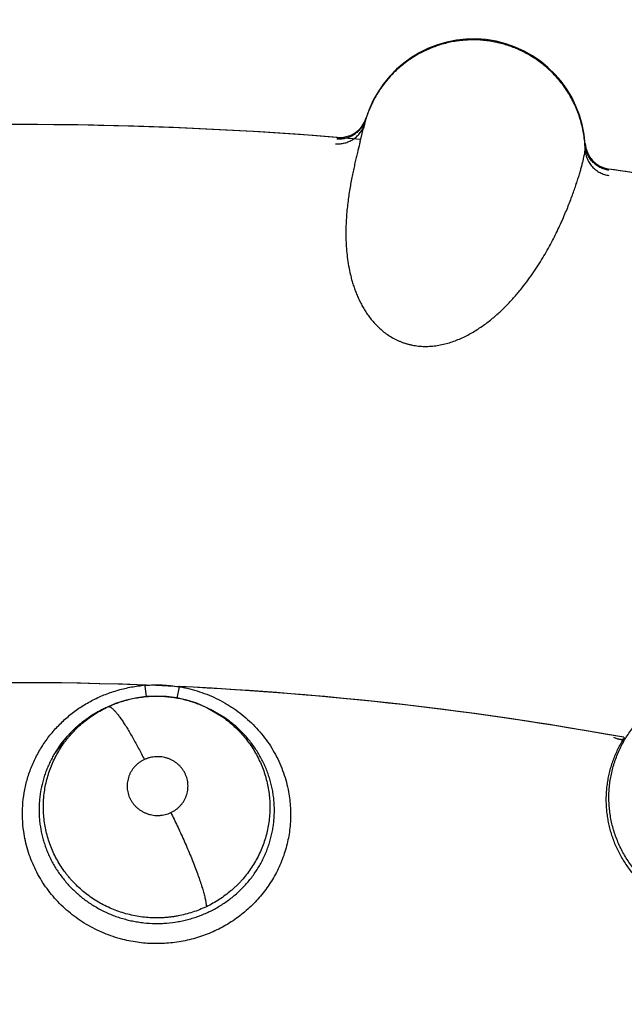
# Model space of a CAD drawing. Units: inches. Extents: x 0.4 to 16.6, y 0.6 to 10.4.
# Drawn here: x 4.9 to 5, y 9 to 9.1 of the extents above; entities that cross this region are included whole.
import ezdxf

# ---------------------------------------------------------------- set-up
doc = ezdxf.new("R2010")
doc.units = ezdxf.units.IN
doc.header["$LTSCALE"] = 0.935
doc.header["$MEASUREMENT"] = 0
doc.layers.get('0').update_dxf_attribs({"linetype": 'CONTINUOUS'})
doc.layers.add('AXIS', color=7, linetype='CONTINUOUS')
doc.layers.add('SCHEME_DIMS', color=7, linetype='CONTINUOUS')
doc.dimstyles.new('DIMSTYLE_1', dxfattribs={"dimtxt": 0.1, "dimasz": 0.1875, "dimexe": 0.125, "dimexo": 0.0625, "dimgap": 0.1, "dimtad": 0, "dimtih": 1, "dimtoh": 1, "dimdec": 1, "dimlfac": 1.3333333333, "dimzin": 4, "dimdsep": 46, "dimtxsty": 'STANDARD', "dimblk": '_FILLED', "dimblk1": '_FILLED', "dimblk2": '_FILLED', "dimcen": 0.09, "dimadec": 0, "dimazin": 0, "dimtp": 0.1, "dimtm": 0.1, "dimtfac": 1, "dimtdec": 1, "dimtofl": 0, "dimtmove": 0, "dimatfit": 3, "dimldrblk": '_FILLED', "dimfxl": 1, "dimtolj": 1, "dimtzin": 4, "dimarcsym": 0})

# ---------------------------------------------------------------- blocks, each defined once
blk = doc.blocks.new('_FILLED')
at = {"color": 0, "linetype": 'BYBLOCK'}
blk.add_solid([(0, 0), (-1, 0.1666666667), (-1, -0.1666666667)], dxfattribs=at)
blk = doc.blocks.new('*D0')
at = {"layer": 'SCHEME_DIMS', "color": 7, "linetype": 'CONTINUOUS'}
for p, q in [((4.9593537896, 9.2898716357), (6.6328384119, 9.2898716357)), ((6.5078384119, 9.2898716357), (6.5078384119, 7.7550307616)), ((6.5078384119, 5.7701898876), (6.5078384119, 7.3050307616)), ((5.3410077033, 5.7701898876), (6.6328384119, 5.7701898876))]:
    blk.add_line(p, q, dxfattribs=at)
at = {"layer": 'SCHEME_DIMS', "color": 7, "linetype": 'CONTINUOUS', "xscale": 0.1875, "yscale": 0.1875, "zscale": 0.1875}
for p, rotation in [((6.5078384119, 9.2898716357), 90), ((6.5078384119, 5.7701898876), 270)]:
    blk.add_blockref('_FILLED', p, dxfattribs=dict(at, rotation=rotation))
at = {"layer": 'SCHEME_DIMS', "color": 7, "linetype": 'CONTINUOUS', "insert": (6.4578384119, 7.6550307616), "char_height": 0.1, "width": 0.6, "attachment_point": 2, "line_spacing_factor": 0.9}
blk.add_mtext('119,2\\P[4.69]', dxfattribs=at)

msp = doc.modelspace()

# ---------------------------------------------------------------- linework, layer by layer
at = {"color": 7, "linetype": 'CONTINUOUS'}
for p, q in [((4.9411800907, 9.0806559712), (4.9413203823, 9.0811831022)), ((4.9413536107, 9.0812932535), (4.9413646566, 9.0813289913)), ((4.9405925821, 9.0782821292), (4.9410542852, 9.080151622)), ((4.9411384543, 9.0804921943), (4.9409940583, 9.0799051698)), ((4.9410542852, 9.080151622), (4.9411793197, 9.0806524565)), ((4.9405613589, 9.0781575441), (4.9406139159, 9.0783681137)), ((4.9405617087, 9.0781574568), (4.940489401, 9.0778671193)), ((4.9706620217, 9.0779084002), (4.9706635227, 9.0778859911)), ((4.9706705994, 9.0777711026), (4.9706624884, 9.0771777359)), ((4.9119688845, 9.0037714816), (4.9117881725, 9.005263643)), ((4.9163311533, 9.0051339364), (4.9160100356, 9.0035928678)), ((4.9068159898, 9.0024445067), (4.906465363, 9.0022814371)), ((4.9068156954, 9.0024443698), (4.9068401294, 9.002455708)), ((4.9201887336, 9.002261473), (4.9201911593, 9.0022602632)), ((4.9201911593, 9.0022602632), (4.922016292, 9.00118553)), ((4.9201918658, 9.0022599108), (4.9205347291, 9.0020888718)), ((4.9205118676, 9.0021002763), (4.9205350221, 9.0020894592)), ((4.9205453655, 9.0020835657), (4.9205350256, 9.0020887193)), ((4.9224595268, 9.0009558242), (4.9205453655, 9.0020835657)), ((4.9010954576, 8.99818531), (4.8997724763, 8.9963504638))]:
    msp.add_line(p, q, dxfattribs=at)
for points in [[(4.9201920093, 9.0022601985), (4.9199655698, 9.0023708057), (4.9186875848, 9.0029126544), (4.9173675446, 9.0033370441), (4.916019389, 9.0036402224), (4.9146510096, 9.0038214642), (4.9132596478, 9.0038792813), (4.9118660539, 9.0038122875), (4.910486985, 9.0036196318), (4.909136093, 9.0033033897), (4.9078306494, 9.0028723216), (4.9068402978, 9.0024557861)], [(4.8997765551, 8.9963473345), (4.9005388109, 8.997476654), (4.9013975592, 8.9985304962), (4.9023442757, 8.9995012783), (4.9033786735, 9.0003894078), (4.9044931955, 9.0011875752), (4.9056688292, 9.0018837806), (4.9064563222, 9.0022621569)]]:
    msp.add_lwpolyline(points, dxfattribs=at)
for centre, radius, start, end in [((4.8946494356, 8.5516859506), 0.7381889764, 0, 180), ((4.8946494356, 8.5516859506), 0.6791338583, 34.090433276, 145.9095666364), ((4.8946494356, 8.5516859506), 0.6643700787, 26.414788826, 153.5852139602), ((4.9556959098, 9.0769000883), 0.015, 3.3321190895, 163.4082199631), ((4.9377818433, 9.0824362171), 0.00375, 265.3539618893, 342.8268581939), ((4.9377271126, 9.0822564701), 0.0037501606, 335.2726027143, 343.3682620944), ((4.8946494356, 8.5516859506), 0.52875, 85.1210153618, 94.3912332697), ((4.9378107887, 9.0822018602), 0.0036503805, 323.9407292261, 325.9257934865), ((4.93774669, 9.0822443734), 0.0037272931, 325.9365253495, 334.5991908021), ((4.9375880558, 9.0815570588), 0.0037034016, 336.5799082802, 345.1285143293), ((4.9377052161, 9.082266095), 0.0037740755, 334.5713847427, 335.2789333086), ((4.9647406659, 9.0745784584), 0.0243318036, 165.6558086358, 165.9336404294), ((4.9553174381, 9.07685965), 0.0146376997, 164.9898373469, 165.1685081773), ((4.8946494356, 8.5516859506), 0.52875, 85.1200258405, 85.1210153618), ((4.9744021893, 9.0781797758), 0.00375, 184.1499424, 261.3863771192), ((4.8946494356, 8.5516859506), 0.52875, 79.7338403635, 81.3863771295), ((4.8946494359, 8.5516859504), 0.453989601, 87.8371298746, 100.0635525323), ((4.9135660038, 8.9856649548), 0.0197677325, 95.4194293493, 95.9719258715), ((4.9135648387, 8.9856771314), 0.0197555003, 95.1744726752, 95.4194008296), ((4.8946494359, 8.5516859504), 0.4539896012, 79.7005533314, 87.2624755372), ((4.9128467772, 8.9856164285), 0.0198494503, 79.6865055703, 79.8866331022), ((4.9130993434, 8.9879904294), 0.0157555941, 114.962046598, 117.5626771612), ((4.9131358144, 8.9879128382), 0.0158413287, 114.7075999753, 114.963201274), ((4.9127207547, 8.988404601), 0.0151924258, 139.364549117, 139.9250979122), ((4.9889873323, 8.989889666), 0.0155609245, 147.2116200414, 147.856830335), ((4.9889927699, 8.9898817869), 0.0155697072, 147.1512746205, 147.8304495994)]:
    msp.add_arc(centre, radius, start, end, dxfattribs=at)
for points, knots in [([(4.963168072, 9.0897588885), (4.9626738973, 9.0900442502), (4.9616495474, 9.0905586749), (4.9603040375, 9.0910525537), (4.9591979187, 9.0913549419), (4.9583563265, 9.0915341474), (4.957506202, 9.0916643034), (4.956365969, 9.0917719741), (4.9552186548, 9.0917813205), (4.9540775467, 9.091692598), (4.9532266843, 9.0915771722), (4.9523837526, 9.0914128548), (4.9512743204, 9.0911295526), (4.9501905923, 9.0907516783), (4.9491451343, 9.0902839704), (4.9483820301, 9.0898889914), (4.9476429459, 9.0894508988), (4.9466931699, 9.0888110368), (4.9455767566, 9.0879104566), (4.9445699612, 9.0868881511), (4.9438387267, 9.0860049279), (4.9433290941, 9.0853109274), (4.9428601223, 9.084588388), (4.9422911077, 9.0835917163), (4.9416881297, 9.082290527), (4.9413270181, 9.0812020293), (4.9411791781, 9.0806506732)], [0, 0, 0, 0, 0.0623007362, 0.1248265078, 0.156133723, 0.1874351098, 0.2187146732, 0.2499722854, 0.3124221274, 0.3436500674, 0.374878044, 0.4061119639, 0.4373550856, 0.4998357056, 0.5310913292, 0.5623441238, 0.5935923079, 0.62483788, 0.6873141014, 0.7498279443, 0.7811220915, 0.8124401435, 0.8437759296, 0.8751120927, 0.937679161, 1, 1, 1, 1]), ([(4.9706624851, 9.0771777357), (4.9706451222, 9.0778131331), (4.9705570551, 9.0787670103), (4.9703205476, 9.0800190415), (4.9700838094, 9.0809470909), (4.9697887908, 9.0818582484), (4.9693188281, 9.0830440767), (4.9685905457, 9.0844656334), (4.967687433, 9.0857831596), (4.966868323, 9.0867612441), (4.9662074438, 9.0874547219), (4.9655039767, 9.0881049934), (4.9645155326, 9.0889093229), (4.9637186001, 9.0894410642), (4.963168072, 9.0897588884)], [0, 0, 0, 0, 0.1247011033, 0.1872589267, 0.2498639564, 0.3124647373, 0.3750196484, 0.4999621452, 0.6249155628, 0.6874848981, 0.7501013367, 0.8127203793, 0.8752893134, 1, 1, 1, 1]), ([(4.9372421443, 9.0778587909), (4.9374237709, 9.0778435754), (4.937701402, 9.0778407711), (4.9380719446, 9.0778773368), (4.9383550234, 9.0779269671), (4.9386375825, 9.0779997507), (4.9389169633, 9.078095826), (4.9391905075, 9.0782143708), (4.93945537, 9.0783547518), (4.9397087161, 9.0785162834), (4.9399475767, 9.0786982478), (4.9401702327, 9.0788981436), (4.9403750837, 9.0791135303), (4.9405605921, 9.0793419962), (4.9407779439, 9.0796582078), (4.9409114296, 9.07991204), (4.9409863538, 9.0800850689)], [0, 0, 0, 0, 0.1176168972, 0.1783469524, 0.2401322036, 0.3028798426, 0.3664446921, 0.430587074, 0.4950712631, 0.5596861911, 0.6242595779, 0.6886236904, 0.7525747816, 0.8158852116, 0.8783233085, 1, 1, 1, 1]), ([(4.9374236416, 9.0785228561), (4.9375725343, 9.0785106589), (4.9378772635, 9.0785042346), (4.9382593197, 9.078542173), (4.9385672195, 9.0786021222), (4.9387992216, 9.0786631765), (4.9390291288, 9.078739932), (4.9392554697, 9.078831959), (4.9394766693, 9.0789389058), (4.9396911703, 9.0790603809), (4.9398973667, 9.079196068), (4.9400937607, 9.079345341), (4.9402794901, 9.0795067783), (4.9405106203, 9.0797354719), (4.9406668272, 9.0799227484), (4.9407617874, 9.0800531665)], [0, 0, 0, 0, 0.1168302333, 0.2377172707, 0.2994707067, 0.3619975538, 0.4251914726, 0.4888934259, 0.5529463216, 0.6172033866, 0.6815353872, 0.7458332303, 0.8099794413, 0.8738359125, 1, 1, 1, 1]), ([(4.9411674071, 9.0806065704), (4.9411683187, 9.0806101349), (4.9411719292, 9.0806242395), (4.9411755509, 9.0806383413), (4.9411782635, 9.0806488779)], [0, 0, 0, 0, 0.2527055868, 1, 1, 1, 1]), ([(4.9404891438, 9.077868217), (4.9403895513, 9.0774675751), (4.9402359981, 9.0768438894), (4.9400293579, 9.0759819955), (4.939863836, 9.0752697184), (4.9396960316, 9.0745156067), (4.9395288965, 9.0737214256), (4.9393652322, 9.072888823), (4.9392084145, 9.0720190128), (4.9390624985, 9.0711128048), (4.9389313826, 9.070170961), (4.9388192043, 9.069194292), (4.9386984038, 9.0678258248), (4.9386221133, 9.0660309211), (4.9386795449, 9.064184194), (4.9388303828, 9.0626567236), (4.9390066304, 9.0614785862), (4.9392107618, 9.0604895524), (4.9394151462, 9.0596928819), (4.9395922121, 9.0590881345), (4.9397935941, 9.0584805731), (4.9400210018, 9.0578716832), (4.9402762635, 9.0572639035), (4.9405610347, 9.0566599991), (4.9408770789, 9.0560624977), (4.9412269615, 9.0554730089), (4.9416152096, 9.0548931359), (4.942044989, 9.0543253063), (4.9425177933, 9.0537744464), (4.9430346546, 9.0532472606), (4.9435985626, 9.0527502765), (4.9442130687, 9.0522897006), (4.9448776426, 9.0518723122), (4.945467957, 9.0515686059), (4.945961096, 9.051356494), (4.9463429595, 9.0512131818), (4.9467353184, 9.0510868431), (4.9471361875, 9.0509779865), (4.9475426663, 9.0508875997), (4.9480895056, 9.0507927724), (4.9487834015, 9.0507221047), (4.9496236568, 9.0507129906), (4.950462645, 9.0507740611), (4.951290347, 9.0509026585), (4.9520994317, 9.0510908853), (4.952886641, 9.0513306503), (4.953397913, 9.051521534), (4.9536486847, 9.0516235541)], [0, 0, 0, 0, 0.0332219195, 0.0516879855, 0.0713241239, 0.0920674098, 0.1138564811, 0.1366322371, 0.1603489975, 0.1849774122, 0.2104915338, 0.2368661706, 0.2640804276, 0.3210328231, 0.3813318347, 0.4125784006, 0.4445075378, 0.4771521746, 0.4937936464, 0.5106833267, 0.5278506228, 0.5452903807, 0.5629750582, 0.5808835348, 0.5990025711, 0.6173493758, 0.6360233118, 0.6551304578, 0.674623186, 0.6944024559, 0.7144949698, 0.7350523527, 0.7561330905, 0.7775765516, 0.7883975722, 0.7993191708, 0.8103861254, 0.8215560892, 0.8327346629, 0.8438827056, 0.8662047755, 0.8887754204, 0.9114215404, 0.9338215084, 0.9561129431, 0.9782136593, 1, 1, 1, 1]), ([(4.9536486844, 9.0516235539), (4.9539085394, 9.0517292693), (4.9544185291, 9.0519548651), (4.9551584438, 9.0523327789), (4.9558687891, 9.0527421896), (4.9565509171, 9.0531774094), (4.9572058454, 9.0536342931), (4.9578341591, 9.0541099354), (4.958436755, 9.0546013205), (4.9592017096, 9.0552687672), (4.9600993101, 9.056127641), (4.9610946909, 9.0571905574), (4.9620098285, 9.0582641071), (4.962850371, 9.0593416585), (4.9636241548, 9.0604184975), (4.9643378059, 9.0614906736), (4.9649967424, 9.0625528226), (4.9656042133, 9.0635988944), (4.9661622058, 9.0646231782), (4.9666735144, 9.0656215076), (4.9671421588, 9.0665915408), (4.9675721607, 9.0675317243), (4.967966037, 9.0684405749), (4.9683263265, 9.0693163004), (4.9686554697, 9.0701572642), (4.9689559146, 9.0709615984), (4.9692289856, 9.0717273821), (4.9694758167, 9.0724523226), (4.9696974803, 9.0731340821), (4.9698953224, 9.0737706145), (4.970069995, 9.074360711), (4.9702218367, 9.0749038276), (4.9703325082, 9.0753273739), (4.9704097546, 9.0756424662), (4.9704757988, 9.0759248844), (4.9705453762, 9.0762478562), (4.9706004496, 9.0765519351), (4.9706318941, 9.0767712452), (4.9706485613, 9.076917424), (4.9706591279, 9.0770516186), (4.9706621781, 9.0771371667), (4.9706624846, 9.0771778891)], [0, 0, 0, 0, 0.0264807217, 0.0526037042, 0.0783909249, 0.1038422201, 0.1289585035, 0.1537481298, 0.1782110291, 0.2023386792, 0.2495627483, 0.2954033823, 0.3397403096, 0.3826758983, 0.4243655053, 0.4648782777, 0.5042282257, 0.542333738, 0.5790474467, 0.6143167854, 0.6481995009, 0.6807299156, 0.711898582, 0.7416930335, 0.7701103641, 0.7971396494, 0.8227375366, 0.8468507792, 0.8694245781, 0.8904051513, 0.9097687512, 0.9275127999, 0.9436354545, 0.951088423, 0.9581356255, 0.9710126602, 0.9822706898, 0.9872964966, 0.9919235115, 0.9961559708, 1, 1, 1, 1]), ([(4.9706624846, 9.0771778891), (4.9706681621, 9.0769736324), (4.9707151213, 9.0765560121), (4.9708617138, 9.0760458597), (4.9710370722, 9.0756471665), (4.971252278, 9.0752558922), (4.9715874355, 9.0748014393), (4.9720013306, 9.0744167572), (4.9723665499, 9.0741575944), (4.9727444886, 9.0739364553), (4.9732373662, 9.0737302289), (4.9736493267, 9.073633361), (4.9738530146, 9.0736029578)], [0, 0, 0, 0, 0.1179354226, 0.2413019419, 0.3047374814, 0.3690084562, 0.498763871, 0.6287161021, 0.6932206996, 0.7569672999, 0.8811360528, 1, 1, 1, 1]), ([(4.973853284, 9.0742880746), (4.9736438753, 9.0743196797), (4.9733325262, 9.0743949239), (4.9729349317, 9.0745456712), (4.9726461265, 9.0746837242), (4.9723700289, 9.0748455624), (4.9720225678, 9.0750917579), (4.9716301652, 9.0754538223), (4.9713047323, 9.0758771382), (4.9710909869, 9.0762454457), (4.9709547931, 9.0765350017), (4.970843457, 9.0768349852), (4.9707294266, 9.0772442186), (4.9706828444, 9.0775607912), (4.9706705507, 9.0777719427)], [0, 0, 0, 0, 0.1245634879, 0.1872023874, 0.2499130838, 0.3126026561, 0.3752047956, 0.5001169268, 0.6250266949, 0.6876321493, 0.7503158454, 0.8130024685, 0.8755960091, 1, 1, 1, 1]), ([(4.8955363725, 8.9857401575), (4.8954546318, 8.9863137788), (4.8953512081, 8.987470201), (4.8953760471, 8.9892107575), (4.8955796475, 8.9909400398), (4.8959609588, 8.9926406708), (4.8965189645, 8.9942949604), (4.8972454605, 8.9958871359), (4.8981322889, 8.9974021066), (4.8991713623, 8.9988247109), (4.9003544639, 9.0001391043), (4.9016687896, 9.0013324844), (4.9028619617, 9.0022151799), (4.90386867, 9.0028481683), (4.9046493609, 9.0032854046), (4.9054531716, 9.0036827434), (4.906553093, 9.0041590021), (4.9079724048, 9.004653141), (4.9097234336, 9.0050836733), (4.9109127213, 9.0052629958), (4.9115093461, 9.0053254077)], [0, 0, 0, 0, 0.061524261, 0.1230196765, 0.1845261072, 0.2460832278, 0.3077472652, 0.3695731464, 0.4315923851, 0.4938287145, 0.556310708, 0.6190458306, 0.6820257327, 0.7136170409, 0.7452719407, 0.7769946708, 0.8087839188, 0.8724995742, 0.9363027754, 1, 1, 1, 1]), ([(4.9117822236, 9.005328587), (4.9121620106, 9.0053582412), (4.9129222586, 9.0053948247), (4.9140630767, 9.0053806617), (4.9152009357, 9.0052973295), (4.9159552797, 9.0051959329), (4.9163311444, 9.0051339378)], [0, 0, 0, 0, 0.2504268726, 0.4999999505, 0.7495729806, 1, 1, 1, 1]), ([(4.9164153182, 9.0051424674), (4.9173108012, 9.0049788108), (4.9186404847, 9.0046403246), (4.9203503106, 9.0040086233), (4.9215952478, 9.0034442708), (4.922593451, 9.0028991744), (4.9233630521, 9.0024188068), (4.9241109317, 9.0019103436), (4.9250060749, 9.0012226405), (4.9260115131, 9.0003197004), (4.9269424751, 8.9993456122), (4.9277938316, 8.9983064628), (4.9285603058, 8.9972081055), (4.9292374851, 8.9960570388), (4.9298225982, 8.9948605265), (4.9303126866, 8.9936254787), (4.9307048208, 8.9923589813), (4.9308991647, 8.9914974265), (4.9309789312, 8.9910640534)], [0, 0, 0, 0, 0.1266984671, 0.1901694335, 0.2535505637, 0.3167653506, 0.3483024872, 0.3797887455, 0.4426070398, 0.5052428058, 0.5676954051, 0.6299593553, 0.6920311616, 0.753921632, 0.8156487866, 0.8772264714, 0.9386695474, 1, 1, 1, 1]), ([(4.9068401293, 9.002455708), (4.9073633063, 9.0026979197), (4.9081701788, 9.0030163091), (4.9092736333, 9.0033491246), (4.9101117549, 9.003551944), (4.9109578894, 9.0037068662), (4.9118121748, 9.003813774), (4.9126745079, 9.0038726743), (4.913541049, 9.0038840323), (4.9144058774, 9.0038473698), (4.9152640143, 9.0037620997), (4.9161144251, 9.003629837), (4.9172391609, 9.0033900878), (4.9183433421, 9.0030555819), (4.9194122514, 9.0026306853), (4.919932983, 9.0023893211), (4.9201889076, 9.0022617451)], [0, 0, 0, 0, 0.1253058524, 0.1880034321, 0.2504229441, 0.3126199185, 0.3748682475, 0.4374470599, 0.5003852731, 0.5631295886, 0.6254835253, 0.6877210493, 0.7500842071, 0.8753365648, 0.9378474942, 1, 1, 1, 1]), ([(4.9046895063, 8.9768279494), (4.9044144333, 8.9770151238), (4.9038780797, 8.977406415), (4.9031157946, 8.9780434072), (4.9025181037, 8.97861314), (4.9020636592, 8.9790919932), (4.9017340227, 8.9794633862), (4.901416481, 8.9798457132), (4.9010116419, 8.9803668412), (4.9005404665, 8.9810392831), (4.9000322296, 8.9818793071), (4.8995824247, 8.9827503488), (4.8991915342, 8.9836500444), (4.8988605154, 8.9845730336), (4.8985915997, 8.9855123292), (4.8983869996, 8.9864630525), (4.8982474948, 8.9874231019), (4.8981853413, 8.9882297983), (4.8981676052, 8.9888782833), (4.8981703058, 8.9893660305), (4.8981891267, 8.989852659), (4.8982358576, 8.9904971002), (4.8983344165, 8.9912964038), (4.8985151694, 8.9922452225), (4.8987592758, 8.9931818052), (4.8991673961, 8.9944084427), (4.8996959588, 8.9955915073), (4.9003364688, 8.9967115799), (4.9007810307, 8.99738402), (4.9011639021, 8.9979052448), (4.9014654093, 8.9982884333), (4.901779779, 8.9986623218), (4.9022136838, 8.9991459303), (4.9027832016, 8.9997220693), (4.9035096841, 9.0003665124), (4.904278539, 9.0009633837), (4.9050880426, 9.0015121981), (4.9059338715, 9.002010407), (4.9065187977, 9.0023062638), (4.906815689, 9.0024443661)], [0, 0, 0, 0, 0.0319464481, 0.0636924585, 0.0953205474, 0.1111673998, 0.1270701576, 0.1429919755, 0.1588790117, 0.1904229728, 0.2217674994, 0.2530798637, 0.284479915, 0.3158864488, 0.347163083, 0.3782237093, 0.409191269, 0.4402431605, 0.4558473446, 0.4714712849, 0.4870673017, 0.5025980471, 0.5335014783, 0.5643338563, 0.5952752395, 0.6263600261, 0.6883933972, 0.7192562517, 0.7501856725, 0.7657302958, 0.7813450507, 0.7969935942, 0.8126252647, 0.8437218251, 0.8747190466, 0.9058045684, 0.9371136222, 0.9685601074, 1, 1, 1, 1]), ([(4.9058089361, 9.0019578452), (4.9053685759, 9.0017279731), (4.9045089477, 9.0012258985), (4.9032998806, 9.0003580563), (4.9023689709, 8.9995447494), (4.9016781516, 8.9988473657), (4.9013508007, 8.9984839686), (4.9011917012, 8.9982985753)], [0, 0, 0, 0, 0.2515057704, 0.5031446328, 0.7524843633, 0.8763088512, 1, 1, 1, 1]), ([(4.9068402978, 9.0024557861), (4.9068576534, 9.0024638235), (4.9068967948, 9.0024751045), (4.90696157, 9.0024751517), (4.9070334493, 9.0024589797), (4.9071126843, 9.0024264973), (4.9071995891, 9.0023773675), (4.9072943671, 9.0023112833), (4.9073970775, 9.0022279074), (4.9075077, 9.0021269379), (4.9076261217, 9.0020081731), (4.9077522195, 9.001871607), (4.9078857826, 9.0017173042), (4.908080992, 9.0014788491), (4.908340457, 9.0011372115), (4.9086658902, 9.0006757755), (4.9090124653, 9.0001531324), (4.9093765061, 8.9995752875), (4.9097536342, 8.998949226), (4.9101396406, 8.9982828807), (4.9105300508, 8.9975845983), (4.9110535954, 8.996617643), (4.9114360469, 8.9958788122), (4.911687006, 8.995381211)], [0, 0, 0, 0, 0.0065669975, 0.013754736, 0.0220200074, 0.0317063745, 0.0430575519, 0.0562304504, 0.0713333949, 0.0884480775, 0.1076320173, 0.1289013315, 0.1522564062, 0.1776920745, 0.2346993578, 0.2995038165, 0.3715351189, 0.449992304, 0.5339782929, 0.6224653607, 0.7143852267, 0.8086508346, 1, 1, 1, 1]), ([(4.9044619955, 8.9760896948), (4.9046732987, 8.9759501351), (4.9051039055, 8.9756803017), (4.9057705808, 8.9753062293), (4.9064569357, 8.9749633221), (4.9071586879, 8.9746528419), (4.9078725737, 8.9743765937), (4.9085975747, 8.9741352714), (4.9093342519, 8.973928738), (4.9100825802, 8.9737570108), (4.9108409685, 8.9736200662), (4.9118599604, 8.9734844054), (4.9128855869, 8.9734195893), (4.9139093266, 8.9734281957), (4.9149312639, 8.9734856547), (4.915950173, 8.9736165517), (4.9169567484, 8.973817632), (4.9177018648, 8.9740036726), (4.9184340175, 8.9742243079), (4.9193925603, 8.9745632948), (4.9203255369, 8.9749696006), (4.9212250065, 8.9754408788), (4.9218808609, 8.9758260924), (4.9225161662, 8.9762414972), (4.9233314363, 8.9768321562), (4.9242945336, 8.9776414629), (4.9253458141, 8.9787195654), (4.9261299822, 8.9796961112), (4.9266933153, 8.9805171953), (4.9272126774, 8.9813621717), (4.9276679156, 8.982245708), (4.92805634, 8.983159121), (4.9283131201, 8.9838565489), (4.9285339463, 8.9845633409), (4.9287180346, 8.9852780642), (4.9288652228, 8.9860002636), (4.928975482, 8.9867299273), (4.9290487173, 8.9874662099), (4.9290851264, 8.9882069962), (4.9290847215, 8.9889490437), (4.9290474601, 8.9896888607), (4.9289730786, 8.9904240423), (4.9288613792, 8.9911536208), (4.9287122761, 8.9918779503), (4.9285257268, 8.9925972515), (4.9283026149, 8.9933095532), (4.9280442755, 8.9940108433), (4.9277511852, 8.9946972023), (4.9274241962, 8.9953673773), (4.9270639184, 8.9960216391), (4.9266706478, 8.996659202), (4.9262450795, 8.9972784967), (4.9256350904, 8.998078098), (4.9249649922, 8.9988329573), (4.9242422352, 8.9995369389), (4.9236743774, 9.0000388886), (4.9230809011, 9.00051393), (4.9226693736, 9.0008114219), (4.9224594209, 9.0009556809)], [0, 0, 0, 0, 0.0157359536, 0.0315633579, 0.0474858649, 0.06339521, 0.0792307772, 0.0950347374, 0.1108593109, 0.1267551755, 0.1427275769, 0.1587297154, 0.1906182608, 0.2064760984, 0.222327888, 0.2542024394, 0.2702003134, 0.2860958735, 0.3019066701, 0.3176988783, 0.3492581852, 0.3650275428, 0.3807812466, 0.3965040265, 0.412177389, 0.4433224647, 0.4745396285, 0.5056081793, 0.521013601, 0.5363928779, 0.5672202819, 0.5826551761, 0.5980537238, 0.6133828247, 0.6286503685, 0.6438967478, 0.6591634939, 0.6744870281, 0.6898561343, 0.7052330268, 0.7205794653, 0.7358678958, 0.7511311586, 0.7664242655, 0.7818020858, 0.7972883375, 0.8127889065, 0.8282241822, 0.8436451577, 0.8591076151, 0.8746181563, 0.8901760842, 0.905781216, 0.9370939617, 0.9527793957, 0.9684600073, 0.9841704818, 1, 1, 1, 1]), ([(4.922015743, 9.0011847622), (4.922282962, 9.0010010855), (4.9228050237, 9.0006175272), (4.9235482612, 8.9999955825), (4.9242471024, 8.9993295777), (4.924899676, 8.9986209637), (4.9255051953, 8.9978705418), (4.9260619567, 8.9970813094), (4.9265670097, 8.9962585867), (4.9270165482, 8.9954079713), (4.9274077866, 8.9945317262), (4.9277408534, 8.9936314069), (4.9280152557, 8.9927090519), (4.9282283496, 8.9917701771), (4.9283789254, 8.9908213369), (4.9284664969, 8.9898667151), (4.9284915964, 8.9889068767), (4.9284521069, 8.9879438072), (4.9283497677, 8.9869837032), (4.9281849349, 8.986033758), (4.9279572309, 8.9850982844), (4.9276665456, 8.9841776891), (4.9273139926, 8.9832741441), (4.92690231, 8.9823924776), (4.9264343566, 8.9815393871), (4.9259114621, 8.9807198323), (4.9253341345, 8.9799357429), (4.9248087733, 8.9793133173), (4.9243625474, 8.9788340065), (4.9240147925, 8.9784838775), (4.9236559089, 8.9781453638), (4.9231640337, 8.9777113136), (4.922523555, 8.9772001014), (4.921716132, 8.9766367963), (4.9208697236, 8.9761248773), (4.9202824711, 8.9758202493), (4.9199830115, 8.9756769998)], [0, 0, 0, 0, 0.031366179, 0.0626158312, 0.0936856496, 0.1246821639, 0.1557338829, 0.1868943539, 0.218047218, 0.2490535369, 0.2798936484, 0.3108058632, 0.341846237, 0.3729129799, 0.4038675849, 0.4347108496, 0.4655774865, 0.4966785686, 0.5278803262, 0.5589107979, 0.589873574, 0.6209428446, 0.6522266124, 0.6836262361, 0.7150022894, 0.7462805695, 0.7775951839, 0.8091227843, 0.8250078458, 0.8409334189, 0.8568496327, 0.8727212652, 0.9043803451, 0.9360592254, 0.9678889166, 1, 1, 1, 1]), ([(4.9818540602, 8.9767677032), (4.9813387619, 8.9770561337), (4.9805898629, 8.9775303288), (4.9796510284, 8.9782433731), (4.9789782322, 8.9788168945), (4.9783371052, 8.9794277733), (4.9777317409, 8.980072344), (4.9771664813, 8.9807473899), (4.9766426157, 8.9814502722), (4.9761598501, 8.9821796614), (4.9757188106, 8.9829350794), (4.9753212199, 8.9837153882), (4.9749687251, 8.9845168328), (4.9746626137, 8.9853337897), (4.9744044782, 8.9861625751), (4.9741950079, 8.9870026658), (4.9740338452, 8.9878542128), (4.9739204859, 8.9887144968), (4.9738554194, 8.9895783263), (4.9738395031, 8.9904411332), (4.9738727078, 8.991300494), (4.9739548446, 8.9921555607), (4.974085698, 8.9930056093), (4.9742648557, 8.9938488181), (4.974490815, 8.9946813802), (4.9747618097, 8.9954981417), (4.9750771838, 8.9962952755), (4.9754365978, 8.9970719275), (4.9759746957, 8.9980822451), (4.9767541018, 8.9992921835), (4.9774816534, 9.0001872783), (4.9778699615, 9.0006136367)], [0, 0, 0, 0, 0.0637062354, 0.0953649387, 0.1271338416, 0.1590261436, 0.1908517928, 0.2224783376, 0.2539584442, 0.2853728946, 0.3167902104, 0.3482747814, 0.3797984065, 0.4111933019, 0.4423426046, 0.4733931465, 0.5045453224, 0.5357881862, 0.5669543612, 0.5979498494, 0.6288332224, 0.6596808948, 0.6905687135, 0.7215666054, 0.7526278834, 0.7835872152, 0.8143538053, 0.8450592599, 0.8758584825, 0.9377873405, 1, 1, 1, 1]), ([(4.9757818101, 8.998121102), (4.9756419478, 8.9978968433), (4.9753743739, 8.9974429832), (4.9750092587, 8.9967445726), (4.9746819825, 8.9960313746), (4.9743922511, 8.9953030162), (4.9741398843, 8.9945595666), (4.9739250754, 8.993802522), (4.9737489715, 8.9930346771), (4.9736132385, 8.9922594778), (4.9735179648, 8.9914802079), (4.9734625873, 8.9906989042), (4.9734473116, 8.989915875), (4.9734728754, 8.9891305422), (4.9735392738, 8.9883439726), (4.973645573, 8.9875597802), (4.9737913626, 8.9867825196), (4.973976521, 8.9860150789), (4.9742009209, 8.9852582307), (4.9745533845, 8.9842606426), (4.9750921644, 8.983042263), (4.9758819683, 8.9816483442), (4.9766559849, 8.9805570921), (4.9773370612, 8.979732515), (4.9778810524, 8.9791367572), (4.9784573336, 8.9785657614), (4.9792643685, 8.9778407048), (4.9803369848, 8.9770088942), (4.9812557927, 8.9764311689), (4.9817273714, 8.9761658006)], [0, 0, 0, 0, 0.0311555771, 0.062075669, 0.0928616738, 0.1236154007, 0.1544377557, 0.1853713149, 0.2163394262, 0.2472604136, 0.2781003868, 0.3088437602, 0.3395521243, 0.3703807358, 0.4014263776, 0.4325626806, 0.4636276611, 0.4946074873, 0.5255841505, 0.5566414009, 0.619281856, 0.6823351525, 0.7451976719, 0.7767046274, 0.8083662133, 0.8402569573, 0.8722957405, 0.9362129368, 1, 1, 1, 1]), ([(4.9757818127, 8.9981211063), (4.9757732081, 8.9981120081), (4.9757529373, 8.9980949147), (4.9757162858, 8.9980745495), (4.9756722355, 8.9980587232), (4.9756207004, 8.9980477076), (4.9755615439, 8.9980417728), (4.9754947317, 8.9980412559), (4.9754204282, 8.9980462692), (4.9753389614, 8.9980567989), (4.9752507638, 8.9980728813), (4.9751203204, 8.9981027739), (4.9749443172, 8.9981547644), (4.9747222576, 8.9982354855), (4.974570424, 8.9982992716), (4.9744926284, 8.9983339225)], [0, 0, 0, 0, 0.0277240649, 0.0582124325, 0.0923772464, 0.1309690958, 0.1746024425, 0.2237800314, 0.2787199278, 0.3393544823, 0.4055474196, 0.4771252838, 0.63554794, 0.8114544119, 1, 1, 1, 1]), ([(4.8997724763, 8.9963504638), (4.8996469264, 8.996145894), (4.8994061764, 8.9957318467), (4.8990761789, 8.9950950688), (4.8987783559, 8.9944442751), (4.8985125665, 8.9937791781), (4.8982788916, 8.9931006734), (4.8980110422, 8.9921824478), (4.8978094713, 8.9912480595), (4.8976777097, 8.9903057916), (4.8976141637, 8.9895977432), (4.8975856039, 8.9888866563), (4.8975919031, 8.9881724423), (4.8976326732, 8.9874569827), (4.8977329262, 8.9865077), (4.8979030929, 8.9855685848), (4.8981395931, 8.984646968), (4.8983503919, 8.9839644892), (4.8985948894, 8.9832907868), (4.8988731396, 8.9826266489), (4.8991840432, 8.9819745712), (4.899525462, 8.9813379964), (4.8998964882, 8.9807196055), (4.9002969954, 8.9801197469), (4.9007268219, 8.9795378097), (4.9013385868, 8.9787861809), (4.9021706584, 8.97789924), (4.903266866, 8.9769326849), (4.9040552966, 8.9763583095), (4.9044619961, 8.9760896962)], [0, 0, 0, 0, 0.0312811868, 0.0623911078, 0.0934346943, 0.1245172989, 0.1556988044, 0.1869192986, 0.2491384423, 0.2800422307, 0.3108767511, 0.3417458523, 0.372752445, 0.4039244057, 0.4351013955, 0.4971177549, 0.5280725882, 0.559068163, 0.5901688768, 0.6214401165, 0.6528745403, 0.6842805681, 0.7155453339, 0.7468227071, 0.7782452695, 0.8097942454, 0.8730869816, 0.9364796705, 1, 1, 1, 1]), ([(4.9116870024, 8.9953812094), (4.9115663643, 8.9953253594), (4.911331041, 8.9952019465), (4.9109990064, 8.9949850965), (4.9106914365, 8.9947385839), (4.9104576345, 8.9945093885), (4.9102847438, 8.9943130417), (4.9101221814, 8.9941092136), (4.90993952, 8.9938410438), (4.9097536366, 8.9935000183), (4.9096032057, 8.9931424605), (4.9094895911, 8.9927724382), (4.9094143063, 8.9923939383), (4.9093834965, 8.9920740039), (4.9093785827, 8.991816541), (4.9093865181, 8.9915591084), (4.909420559, 8.9912392384), (4.9095007372, 8.9908611729), (4.909619095, 8.9904917703), (4.9097734982, 8.9901346778), (4.9099632581, 8.9897941694), (4.9101497693, 8.9895271141), (4.9103149435, 8.9893241528), (4.9104902829, 8.9891288066), (4.9107275481, 8.9889011432), (4.9110383694, 8.9886561562), (4.9113729754, 8.988441434), (4.9117275227, 8.9882595923), (4.9120987261, 8.9881121566), (4.91248363, 8.9880010633), (4.9128777849, 8.9879261183), (4.9132770082, 8.9878890785), (4.9136111502, 8.987890537), (4.9138781331, 8.9879106158), (4.9141436737, 8.9879431641), (4.9144707003, 8.9880075383), (4.9148533483, 8.9881213228), (4.9150998411, 8.9882213627), (4.9152205792, 8.9882772594)], [0, 0, 0, 0, 0.0317012921, 0.0632480023, 0.0944312576, 0.1255451636, 0.1411844306, 0.15679686, 0.1876943505, 0.2184205696, 0.2492661725, 0.2800410949, 0.3105656785, 0.3411416747, 0.356544998, 0.3719495917, 0.402538153, 0.4331099063, 0.4639520735, 0.4948868668, 0.525732022, 0.5567534991, 0.5724241955, 0.5881128516, 0.6193274329, 0.6507002495, 0.6823450293, 0.7139853541, 0.7455737715, 0.7774421685, 0.8093741736, 0.8411097245, 0.8729062154, 0.8889241683, 0.9049359592, 0.9366812479, 0.9682723702, 1, 1, 1, 1]), ([(4.9152205792, 8.9882772594), (4.9153409299, 8.9883329789), (4.9155752149, 8.9884553897), (4.9159062522, 8.9886717666), (4.9161627909, 8.9888772863), (4.9163550247, 8.9890563625), (4.9165376192, 8.9892437604), (4.9167471655, 8.9894929081), (4.9169665785, 8.9898148673), (4.9171524128, 8.9901565653), (4.9173035952, 8.9905138566), (4.9174175727, 8.9908832694), (4.9174803418, 8.9911988656), (4.9175114516, 8.9914545599), (4.9175297944, 8.9917112625), (4.9175280102, 8.9920327014), (4.9174870695, 8.9924165733), (4.9174073384, 8.9927953773), (4.917309236, 8.9931033327), (4.9172127293, 8.9933426731), (4.917103825, 8.9935776429), (4.9169448683, 8.9938619724), (4.9167214432, 8.9941836436), (4.9164667705, 8.9944823499), (4.9161824861, 8.9947552153), (4.9158713174, 8.9950003253), (4.9155928631, 8.9951796904), (4.915360451, 8.9953064223), (4.9151214324, 8.9954220003), (4.9148114079, 8.9955453387), (4.9144266623, 8.9956572015), (4.91403292, 8.9957318239), (4.9137001545, 8.9957627769), (4.913432348, 8.9957682744), (4.9131646867, 8.9957612353), (4.9128324176, 8.9957288803), (4.9124396667, 8.9956516692), (4.9120559816, 8.9955374208), (4.9118080268, 8.9954372381), (4.9116870024, 8.9953812094)], [0, 0, 0, 0, 0.0316259343, 0.0629167813, 0.09417234, 0.109874183, 0.12554412, 0.1565452703, 0.1873680337, 0.2182983421, 0.2491484728, 0.2797310741, 0.3103298016, 0.3257371706, 0.3411333501, 0.3716773136, 0.4022473641, 0.4330399799, 0.4638319098, 0.4791799554, 0.4945570646, 0.5255659577, 0.5567212277, 0.5878073166, 0.6190156067, 0.65053291, 0.6821246525, 0.6978690652, 0.7136368729, 0.7454147796, 0.7773033006, 0.8090397124, 0.8408394562, 0.8568677338, 0.8728942851, 0.9046695616, 0.9363447677, 0.9681972809, 1, 1, 1, 1]), ([(4.9309789312, 8.9910640534), (4.9311095428, 8.9903544372), (4.9312782899, 8.9889171012), (4.9312570055, 8.9871088329), (4.9311015336, 8.985673808), (4.9309157866, 8.9846064178), (4.9306608777, 8.9835525604), (4.9302299557, 8.9821706077), (4.9296658865, 8.9808308641), (4.9289779617, 8.9795520614), (4.9284004351, 8.9786245292), (4.9277637818, 8.9777337265), (4.9270698343, 8.976883501), (4.9263217646, 8.9760767459), (4.925255716, 8.975062092), (4.9240941458, 8.9741464235), (4.9228530141, 8.9733424834), (4.9218825985, 8.9727966438), (4.9208779928, 8.9723109799), (4.9194980214, 8.9717451112), (4.9180663562, 8.9713054451), (4.916602281, 8.970997942), (4.9154898402, 8.9708345155), (4.9143686042, 8.970739644), (4.9128683257, 8.9707039319), (4.910993544, 8.9708287824), (4.909516361, 8.9711085157), (4.908790218, 8.9712929325)], [0, 0, 0, 0, 0.0613085785, 0.1225727165, 0.1532223401, 0.1838832964, 0.214565725, 0.2452817525, 0.3068183231, 0.337681618, 0.3686043499, 0.3995926034, 0.4306541943, 0.4617937608, 0.4930117911, 0.5556454266, 0.5870866859, 0.6186003541, 0.6501855021, 0.6818364509, 0.7452719289, 0.7770670147, 0.8088936442, 0.8407464949, 0.8726176318, 0.9363412742, 1, 1, 1, 1]), ([(4.9152205722, 8.9882772561), (4.9155134517, 8.9876955066), (4.9159501107, 8.9868009397), (4.9165196024, 8.9855807674), (4.9169518343, 8.9846247599), (4.9173750947, 8.9836562887), (4.9177830907, 8.9826885724), (4.9181692267, 8.9817354814), (4.9185276888, 8.9808111605), (4.9188529419, 8.9799289437), (4.9191408025, 8.9791012928), (4.9193519537, 8.9784493821), (4.9194992489, 8.977962776), (4.9196238466, 8.9775294803), (4.9197312393, 8.9771223158), (4.9198197192, 8.9767417026), (4.9198728363, 8.9764883343), (4.9199154787, 8.9762560539), (4.9199479648, 8.9760447446), (4.9199706617, 8.9758541394), (4.9199800611, 8.9757337322), (4.919982985, 8.9756769872)], [0, 0, 0, 0, 0.1445243948, 0.2208597211, 0.2987855389, 0.377326778, 0.4553808641, 0.531815617, 0.6055037872, 0.6753587326, 0.7404459218, 0.7999353964, 0.8273987669, 0.8532568122, 0.8999768494, 0.9208145526, 0.9399601819, 0.9574152375, 0.973211879, 0.9873917837, 1, 1, 1, 1]), ([(4.908790218, 8.9712929325), (4.9083629658, 8.9714014407), (4.9075166453, 8.9716493657), (4.9062784727, 8.9721109541), (4.9050786184, 8.9726589012), (4.9039236896, 8.9732900436), (4.9028201207, 8.9740011879), (4.901774637, 8.974789427), (4.900792609, 8.9756499134), (4.8998786239, 8.9765772024), (4.8990374011, 8.9775660814), (4.8982735661, 8.9786112609), (4.8975920183, 8.9797076353), (4.8969966488, 8.9808493286), (4.8964894989, 8.9820296021), (4.8960728763, 8.9832420455), (4.8957490376, 8.9844800776), (4.8955963994, 8.9853189146), (4.8955363725, 8.9857401575)], [0, 0, 0, 0, 0.0636197315, 0.127145539, 0.1905552597, 0.2538240699, 0.3169302895, 0.3798618237, 0.4426195825, 0.5052021198, 0.5676043203, 0.6298229323, 0.6918623482, 0.7537407789, 0.8154784302, 0.8770902696, 0.9385909117, 1, 1, 1, 1]), ([(4.9199830115, 8.9756769998), (4.9196811097, 8.9755325825), (4.919069275, 8.9752640486), (4.9181283791, 8.9749228095), (4.9171683009, 8.9746439536), (4.9163536886, 8.9744632485), (4.9156935589, 8.9743505411), (4.9151934281, 8.9742820384), (4.9146905461, 8.9742296732), (4.9140200403, 8.9741815437), (4.9131825117, 8.9741620044), (4.9121799065, 8.9742045372), (4.9111814269, 8.9743131842), (4.9101894978, 8.9744871705), (4.9092097934, 8.9747244893), (4.9082501864, 8.9750233313), (4.9073159286, 8.9753836147), (4.9064087628, 8.9758038822), (4.905529877, 8.9762825773), (4.9049655457, 8.9766401174), (4.9046895059, 8.9768279497)], [0, 0, 0, 0, 0.0625542606, 0.1247860774, 0.1869488124, 0.2492959412, 0.2806324903, 0.3121039365, 0.343633694, 0.3751203629, 0.4377369928, 0.500103149, 0.562558612, 0.6253342318, 0.6882100658, 0.7508491245, 0.8130626804, 0.8752360185, 0.9375916989, 1, 1, 1, 1])]:
    msp.add_open_spline(points, degree=3, knots=knots, dxfattribs=at)
for points in [[(4.9411782635, 9.0806488779), (4.9411788726, 9.0806512423), (4.9411794817, 9.0806536067), (4.9411800907, 9.0806559712)], [(4.9164005025, 9.0051451693), (4.916405441, 9.0051442686), (4.9164103796, 9.005143368), (4.9164153182, 9.0051424674)], [(4.9757984531, 8.998147728), (4.9757929062, 8.998138854), (4.9757873594, 8.9981299801), (4.9757818126, 8.9981211061)], [(4.9757984476, 8.9981477314), (4.9757981317, 8.9981472277), (4.9757978158, 8.998146724), (4.9757974999, 8.9981462203)], [(4.9758133827, 8.9981715115), (4.9758084062, 8.9981635836), (4.9758034296, 8.9981556558), (4.9757984531, 8.998147728)]]:
    msp.add_open_spline(points, degree=3, dxfattribs=at)
at = {"layer": 'AXIS', "color": 7, "linetype": 'CONTINUOUS'}
for radius, start, end in [(0.52875, 85.0140487231, 94.3912034313), (0.52875, 80.0686383069, 81.3863482504), (0.453989601, 79.6993292922, 100.0656793015)]:
    msp.add_arc((4.8946494356, 8.5516859506), radius, start, end, dxfattribs=at)

# ---------------------------------------------------------------- dimensions: what is measured, and where the dimension line sits
at = {"layer": 'SCHEME_DIMS', "color": 7, "linetype": 'CONTINUOUS'}
dim = msp.add_linear_dim(base=(6.5078384119, 9.2898716357), p1=(5.2785077033, 5.7701898876), p2=(4.8968537896, 9.2898716357), angle=90, dimstyle='DIMSTYLE_1', dxfattribs=at)
dim.commit()
dim.dimension.update_dxf_attribs({"geometry": '*D0', "text_midpoint": (6.5078384119, 7.5300307616), "dimtype": 160})

doc.saveas('drawing.dxf')
